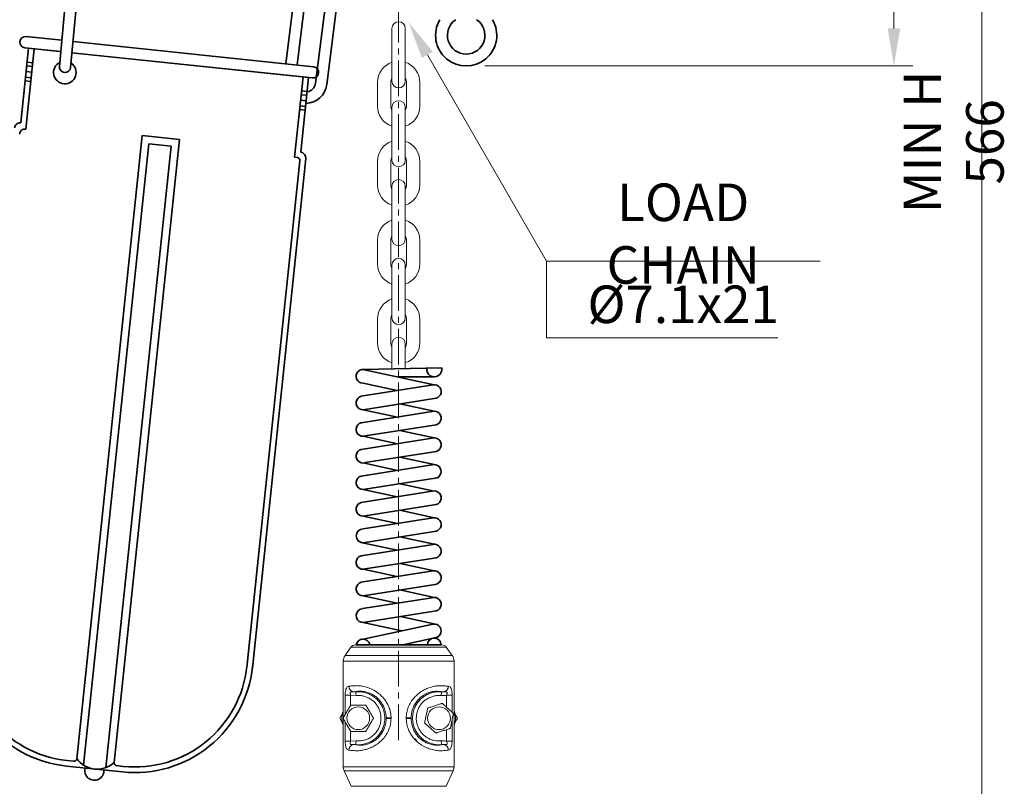
# Model space of a CAD drawing. Units: millimetres. Extents: x -3024 to 420, y 0 to 2435.
# Drawn here: x -2638 to -2113, y 897 to 1305 of the extents above; entities that cross this region are included whole.
import ezdxf

# ---------------------------------------------------------------- set-up
doc = ezdxf.new("R2010")
doc.units = ezdxf.units.MM
doc.linetypes.add('CENTER2', pattern=[28.575, 19.05, -3.175, 3.175, -3.175])
doc.layers.get('0').update_dxf_attribs({"lineweight": 35})
doc.layers.add('1', color=1, linetype='CENTER2', lineweight=15)
doc.layers.add('4', color=4, linetype='Continuous', lineweight=15)
doc.styles.add('ROMANS', font='romans.shx', dxfattribs={"width": 0.8, "height": 20})

msp = doc.modelspace()

# ---------------------------------------------------------------- linework, layer by layer
for p, q in [((-2608.88, 1362.76), (-2616.34, 1280.6)), ((-2602.91, 1362.22), (-2610.37, 1280.06)), ((-2488.63, 1338.31), (-2495.76, 1281.97)), ((-2465.81, 1335.42), (-2473.97, 1270.94)), ((-2483.63, 1330), (-2489.79, 1281.34)), ((-2472.73, 1328.54), (-2479.93, 1271.69)), ((-2572.3, 1243.75), (-2552.41, 1241.66)), ((-2568.74, 1239.35), (-2556.81, 1238.1)), ((-2454.89, 1119.23), (-2412.71, 1120.09)), ((-2453.14, 1118.92), (-2416.68, 1111.13)), ((-2454.63, 1111.9), (-2436.5, 1108.03)), ((-2416.68, 1115.29), (-2436.17, 1115.29)), ((-2454.63, 1105.15), (-2417.26, 1111.09)), ((-2453.5, 1098), (-2416.68, 1103.8)), ((-2454.63, 1097.82), (-2436.35, 1093.89)), ((-2454.63, 1091.01), (-2417.81, 1096.81)), ((-2434.96, 1100.92), (-2416.68, 1096.99)), ((-2453.5, 1083.85), (-2416.68, 1089.66)), ((-2435.05, 1086.76), (-2416.68, 1082.78)), ((-2454.63, 1083.68), (-2436.27, 1079.7)), ((-2454.63, 1076.8), (-2417.81, 1082.6)), ((-2453.5, 1069.65), (-2416.68, 1075.45)), ((-2434.96, 1072.57), (-2416.68, 1068.64)), ((-2454.63, 1069.47), (-2436.35, 1065.54)), ((-2454.63, 1062.65), (-2417.81, 1068.46)), ((-2453.51, 1055.5), (-2416.12, 1061.35)), ((-2436.44, 1051.44), (-2454.63, 1055.32)), ((-2454.63, 1048.57), (-2417.81, 1054.38)), ((-2434.81, 1058.42), (-2416.68, 1054.55)), ((-2453.5, 1041.42), (-2416.68, 1047.22)), ((-2435.05, 1044.33), (-2416.68, 1040.35)), ((-2454.63, 1041.24), (-2436.33, 1037.27)), ((-2454.63, 1034.36), (-2417.26, 1040.3)), ((-2453.5, 1027.21), (-2416.68, 1033.02)), ((-2434.96, 1030.13), (-2416.68, 1026.2)), ((-2455.73, 1027.2), (-2436.5, 1023.1)), ((-2454.63, 1027.03), (-2453.5, 1027.21)), ((-2454.63, 1020.22), (-2417.26, 1026.16)), ((-2453.5, 1013.07), (-2416.68, 1018.87)), ((-2454.63, 1012.89), (-2436.55, 1009.01)), ((-2434.88, 1016), (-2416.68, 1012.12)), ((-2454.63, 1006.14), (-2417.26, 1012.07)), ((-2454.63, 998.81), (-2416.12, 1004.83)), ((-2434.99, 1001.88), (-2416.68, 997.91)), ((-2454.95, 991.96), (-2417.8, 997.74)), ((-2454.63, 998.81), (-2436.38, 994.85)), ((-2454.63, 984.52), (-2416.68, 990.58)), ((-2415.97, 983.7), (-2434.63, 987.71)), ((-2455.4, 984.68), (-2433.9, 980.1)), ((-2454.63, 975.69), (-2418.18, 983.45)), ((-2415.64, 976.59), (-2433.51, 972.69)), ((-2413.02, 972.6), (-2458.3, 972.6)), ((-2456.86, 972.6), (-2435.72, 972.6)), ((-2456.79, 972.6), (-2435.66, 972.6)), ((-2414.59, 972.6), (-2435.72, 972.6)), ((-2414.53, 972.6), (-2435.66, 972.6))]:
    msp.add_line(p, q)
at = {"color": 7, "linetype": 'Continuous', "lineweight": 15}
for p, q in [((-2439.21, 1300.79), (-2439.21, 1293.04)), ((-2432.11, 1293.04), (-2432.11, 1300.79)), ((-2439.21, 1293.04), (-2439.21, 1280.44)), ((-2432.11, 1280.44), (-2432.11, 1293.04)), ((-2439.21, 1280.44), (-2439.21, 1272.69)), ((-2432.11, 1272.69), (-2432.11, 1280.44)), ((-2446.96, 1272.04), (-2446.96, 1259.44)), ((-2439.86, 1259.44), (-2439.86, 1272.04)), ((-2431.46, 1272.04), (-2431.46, 1259.44)), ((-2424.36, 1259.44), (-2424.36, 1272.04)), ((-2439.21, 1258.79), (-2439.21, 1251.04)), ((-2432.11, 1251.04), (-2432.11, 1258.79)), ((-2439.21, 1251.04), (-2439.21, 1238.44)), ((-2432.11, 1238.44), (-2432.11, 1251.04)), ((-2439.21, 1238.44), (-2439.21, 1230.69)), ((-2432.11, 1230.69), (-2432.11, 1238.44)), ((-2446.96, 1230.04), (-2446.96, 1217.44)), ((-2439.86, 1217.44), (-2439.86, 1230.04)), ((-2431.46, 1230.04), (-2431.46, 1217.44)), ((-2424.36, 1217.44), (-2424.36, 1230.04)), ((-2439.21, 1216.79), (-2439.21, 1209.04)), ((-2432.11, 1209.04), (-2432.11, 1216.79)), ((-2439.21, 1209.04), (-2439.21, 1196.44)), ((-2432.11, 1196.44), (-2432.11, 1209.04)), ((-2439.21, 1196.44), (-2439.21, 1188.69)), ((-2432.11, 1188.69), (-2432.11, 1196.44)), ((-2446.96, 1188.04), (-2446.96, 1175.44)), ((-2439.86, 1175.44), (-2439.86, 1188.04)), ((-2431.46, 1188.04), (-2431.46, 1175.44)), ((-2424.36, 1175.44), (-2424.36, 1188.04)), ((-2439.21, 1174.79), (-2439.21, 1167.04)), ((-2432.11, 1167.04), (-2432.11, 1174.79)), ((-2439.21, 1167.04), (-2439.21, 1154.44)), ((-2432.11, 1154.44), (-2432.11, 1167.04)), ((-2439.21, 1154.44), (-2439.21, 1146.69)), ((-2432.11, 1146.69), (-2432.11, 1154.44)), ((-2446.96, 1146.04), (-2446.96, 1133.44)), ((-2439.86, 1133.44), (-2439.86, 1146.04)), ((-2431.46, 1146.04), (-2431.46, 1133.44)), ((-2424.36, 1133.44), (-2424.36, 1146.04)), ((-2439.21, 1125.04), (-2439.21, 1132.79)), ((-2432.11, 1132.79), (-2432.11, 1125.04)), ((-2439.21, 1119.55), (-2439.21, 1125.04)), ((-2432.11, 1125.04), (-2432.11, 1119.69)), ((-2461.05, 971.34), (-2464.23, 966.9)), ((-2410.26, 971.34), (-2461.05, 971.34)), ((-2458.61, 972.6), (-2412.7, 972.6)), ((-2410.26, 971.34), (-2407.09, 966.9)), ((-2464.23, 966.9), (-2407.09, 966.9)), ((-2406.16, 964), (-2465.16, 964)), ((-2465.16, 964), (-2465.16, 933.77)), ((-2406.16, 964), (-2406.16, 907.68)), ((-2461.22, 945.85), (-2464.11, 945.85)), ((-2458.31, 945.65), (-2461.22, 945.85)), ((-2407.21, 945.85), (-2410.1, 945.85)), ((-2465.66, 935.88), (-2466.97, 933.6)), ((-2465.66, 931.32), (-2466.97, 933.6)), ((-2442.28, 933.6), (-2442.28, 933.73)), ((-2442.28, 933.47), (-2442.28, 933.6)), ((-2439.7, 933.75), (-2439.7, 933.6)), ((-2439.7, 933.6), (-2439.7, 933.45)), ((-2431.62, 933.6), (-2431.62, 933.75)), ((-2431.62, 933.44), (-2431.62, 933.6)), ((-2429.03, 933.73), (-2429.03, 933.6)), ((-2429.03, 933.6), (-2429.03, 933.47)), ((-2404.34, 933.6), (-2405.66, 935.88)), ((-2404.34, 933.6), (-2405.66, 931.32)), ((-2465.16, 933.43), (-2465.16, 907.68)), ((-2461.22, 921.34), (-2464.11, 921.34)), ((-2461.22, 921.34), (-2458.31, 921.55)), ((-2425.91, 921.6), (-2426.91, 922.6)), ((-2412.81, 919.56), (-2412.81, 919.56)), ((-2407.21, 921.34), (-2410.1, 921.34)), ((-2465.16, 907.68), (-2406.16, 907.68)), ((-2406.16, 907.68), (-2465.16, 907.68)), ((-2464.71, 905.61), (-2406.61, 905.61)), ((-2464.71, 905.61), (-2460.96, 897.36)), ((-2406.61, 905.61), (-2410.36, 897.36)), ((-2410.36, 897.36), (-2460.96, 897.36))]:
    msp.add_line(p, q, dxfattribs=at)
at = {"color": 0}
for p, q in [((-2615.08, 1294.49), (-2634.13, 1296.49)), ((-2632.77, 1290.32), (-2636.95, 1250.54)), ((-2634.76, 1290.53), (-2615.62, 1288.52)), ((-2632.77, 1290.32), (-2616.39, 1288.6)), ((-2480.98, 1280.41), (-2609.11, 1293.87)), ((-2629.79, 1290), (-2634.28, 1247.24)), ((-2609.66, 1287.89), (-2483.59, 1274.66)), ((-2609.66, 1287.89), (-2481.6, 1274.45)), ((-2633.76, 1280.87), (-2630.78, 1280.56)), ((-2633.55, 1282.86), (-2630.57, 1282.55)), ((-2634.39, 1274.9), (-2631.41, 1274.59)), ((-2634.08, 1277.89), (-2631.09, 1277.57)), ((-2491.07, 1232.2), (-2486.58, 1274.97)), ((-2487.77, 1234.87), (-2483.59, 1274.66)), ((-2634.6, 1272.91), (-2631.62, 1272.6)), ((-2635.19, 1267.32), (-2635.37, 1265.59)), ((-2487.57, 1265.52), (-2484.58, 1265.21)), ((-2487.36, 1267.51), (-2484.37, 1267.2)), ((-2488.19, 1259.55), (-2485.21, 1259.24)), ((-2487.88, 1262.54), (-2484.9, 1262.22)), ((-2636.18, 1257.87), (-2636.95, 1250.54)), ((-2488.4, 1257.56), (-2485.42, 1257.25)), ((-2572.3, 1243.75), (-2607.14, 911.95)), ((-2568.74, 1239.35), (-2603.46, 908.59)), ((-2556.81, 1238.1), (-2591.54, 907.34)), ((-2552.41, 1241.66), (-2587.24, 909.98)), ((-2516.56, 960.61), (-2488.24, 1230.4)), ((-2513.58, 960.28), (-2485.1, 1231.58)), ((-2489.57, 1232.05), (-2491.07, 1232.2)), ((-2612.57, 908.12), (-2582.73, 904.99)), ((-2612.25, 911.1), (-2608.77, 910.74)), ((-2585.9, 908.34), (-2582.42, 907.97))]:
    msp.add_line(p, q, dxfattribs=at)
at = {"color": 7}
msp.add_line((-2413.02, 972.6), (-2423.02, 972.6), dxfattribs=at)
at = {"color": 8, "linetype": 'Continuous', "lineweight": 15}
for p, q in [((-2464.11, 935.57), (-2464.11, 945.85)), ((-2461.22, 945.85), (-2461.22, 940.6)), ((-2410.1, 939.36), (-2410.1, 945.85)), ((-2407.21, 945.85), (-2407.21, 936.77)), ((-2464.11, 921.34), (-2464.11, 931.63)), ((-2407.21, 932.65), (-2407.21, 921.34)), ((-2461.22, 926.6), (-2461.22, 921.34)), ((-2410.1, 921.34), (-2410.1, 927.55))]:
    msp.add_line(p, q, dxfattribs=at)
at = {"color": 7, "linetype": 'Continuous', "lineweight": 15, "flags": 128}
for points in [[(-2439.21, 1257.19), (-2439.65, 1258.14), (-2439.86, 1259.44)], [(-2431.46, 1259.44), (-2431.66, 1258.14), (-2432.11, 1257.19)], [(-2439.86, 1230.04), (-2439.65, 1231.33), (-2439.21, 1232.28)], [(-2432.11, 1232.28), (-2431.66, 1231.33), (-2431.46, 1230.04)], [(-2439.21, 1215.19), (-2439.65, 1216.14), (-2439.86, 1217.44)], [(-2431.46, 1217.44), (-2431.66, 1216.14), (-2432.11, 1215.19)], [(-2439.21, 1173.19), (-2439.65, 1174.14), (-2439.86, 1175.44)], [(-2431.46, 1175.44), (-2431.66, 1174.14), (-2432.11, 1173.19)], [(-2458.31, 945.65), (-2458.35, 946.02), (-2458.38, 946.38), (-2458.41, 946.72), (-2458.44, 947.02), (-2458.46, 947.26), (-2458.48, 947.45), (-2458.5, 947.58), (-2458.5, 947.64)], [(-2412.81, 947.64), (-2412.82, 947.58), (-2412.83, 947.45), (-2412.85, 947.26), (-2412.87, 947.02), (-2412.9, 946.72), (-2412.93, 946.38), (-2412.97, 946.02), (-2413, 945.65)], [(-2439.7, 933.6), (-2440.2, 933.6), (-2440.68, 933.6), (-2441.11, 933.6), (-2441.5, 933.6), (-2441.81, 933.6), (-2442.05, 933.6), (-2442.21, 933.6), (-2442.28, 933.6)], [(-2429.03, 933.6), (-2429.1, 933.6), (-2429.26, 933.6), (-2429.5, 933.6), (-2429.82, 933.6), (-2430.2, 933.6), (-2430.64, 933.6), (-2431.11, 933.6), (-2431.62, 933.6)], [(-2458.31, 921.55), (-2458.35, 921.17), (-2458.38, 920.81), (-2458.41, 920.48), (-2458.44, 920.18), (-2458.46, 919.93), (-2458.48, 919.74), (-2458.5, 919.62), (-2458.5, 919.56)], [(-2412.81, 919.56), (-2412.82, 919.62), (-2412.83, 919.74), (-2412.85, 919.93), (-2412.87, 920.18), (-2412.9, 920.48), (-2412.93, 920.81), (-2412.97, 921.17), (-2413, 921.55)]]:
    msp.add_lwpolyline(points, dxfattribs=at)
at = {"color": 7, "linetype": 'Continuous', "lineweight": 15}
for centre in [(-2457.16, 933.6), (-2414.16, 933.6)]:
    msp.add_circle(centre, 6.06, dxfattribs=at)
for centre, radius, start, end in [((-2435.66, 1300.79), 3.55, 0, 180), ((-2435.66, 1272.04), 11.3, 108.3101, 180), ((-2435.66, 1272.04), 11.3, 0, 71.6899), ((-2435.66, 1272.04), 4.2, 147.6975, 180), ((-2435.66, 1272.69), 3.55, 180, 0), ((-2435.66, 1272.04), 4.2, 0, 32.3025), ((-2435.66, 1259.44), 11.3, 180, 251.6899), ((-2435.66, 1258.79), 3.55, 0, 180), ((-2435.66, 1259.44), 11.3, 288.3101, 0), ((-2435.66, 1230.04), 11.3, 108.3101, 180), ((-2435.66, 1230.04), 11.3, 0, 71.6899), ((-2435.66, 1230.69), 3.55, 180, 0), ((-2435.66, 1217.44), 11.3, 180, 251.6899), ((-2435.66, 1216.79), 3.55, 0, 180), ((-2435.66, 1217.44), 11.3, 288.3101, 0), ((-2435.66, 1188.04), 11.3, 108.3101, 180), ((-2435.66, 1188.04), 11.3, 0, 71.6899), ((-2435.66, 1188.04), 4.2, 147.6975, 180), ((-2435.66, 1188.69), 3.55, 180, 0), ((-2435.66, 1188.04), 4.2, 0, 32.3025), ((-2435.66, 1175.44), 11.3, 180, 251.6899), ((-2435.66, 1174.79), 3.55, 0, 180), ((-2435.66, 1175.44), 11.3, 288.3101, 0), ((-2435.66, 1146.04), 11.3, 108.3101, 180), ((-2435.66, 1146.04), 11.3, 0, 71.6899), ((-2435.66, 1146.04), 4.2, 147.6975, 180), ((-2435.66, 1146.69), 3.55, 180, 0), ((-2435.66, 1146.04), 4.2, 0, 32.3025), ((-2435.66, 1133.44), 11.3, 180, 251.6899), ((-2435.66, 1133.44), 4.2, 180, 212.3025), ((-2435.66, 1132.79), 3.55, 0, 180), ((-2435.66, 1133.44), 4.2, 327.6975, 0), ((-2435.66, 1133.44), 11.3, 288.3101, 0), ((-2458.61, 969.6), 3, 90, 144.4623), ((-2412.7, 969.6), 3, 35.5377, 90), ((-2460.16, 964), 5, 144.4623, 180), ((-2411.16, 964), 5, 0, 35.5377), ((-2459.19, 950.5), 2.92, 177.9581, 261.445), ((-2412.12, 950.5), 2.92, 278.5558, 2.0411), ((-2457.16, 933.6), 8.8, 155.38, 204.62), ((-2435.18, 362.91), 570.86, 90.4536, 90.7131), ((-2436.16, 357.63), 576.14, 89.29129, 89.54834), ((-2414.16, 933.6), 8.8, 335.38, 24.62), ((-2435.16, 1527.38), 593.95, 269.31264, 269.56198), ((-2436.16, 1505.8), 572.37, 270.4548, 270.7135), ((-2459.19, 916.69), 2.92, 98.5548, 182.042), ((-2412.12, 916.69), 2.92, 357.9588, 81.4444), ((-2460.16, 907.68), 5, 180, 204.444), ((-2460.16, 907.68), 5, 180, 204.444), ((-2411.16, 907.68), 5, 335.556, 0), ((-2411.16, 907.68), 5, 335.556, 0)]:
    msp.add_arc(centre, radius, start, end, dxfattribs=at)
for centre, radius, start, end in [((-2399.69, 1297.15), 16.3, 149.3893, 30.6107), ((-2399.69, 1297.15), 10, 123.9013, 56.0987), ((-2613.36, 1280.33), 3, 174.8109, 354.8109), ((-2485.38, 1272.38), 11.5, 271.7195, 352.7876), ((-2485.38, 1272.38), 5.5, 280.3041, 352.7876), ((-2454.63, 1115.57), 3.67, 65.9011, 270), ((-2416.68, 1119.33), 4.04, 171.5947, 10.7425), ((-2416.68, 1107.47), 3.67, 270, 99.0262), ((-2454.63, 1101.49), 3.67, 90, 287.9169), ((-2416.68, 1093.32), 3.67, 270, 107.9169), ((-2454.63, 1087.34), 3.67, 90, 287.9169), ((-2416.68, 1079.12), 3.67, 270, 107.9169), ((-2454.63, 1073.13), 3.67, 90, 287.9169), ((-2416.68, 1064.97), 3.67, 278.8927, 107.9169), ((-2454.63, 1058.99), 3.67, 90, 287.7855), ((-2416.68, 1050.89), 3.67, 270, 107.9169), ((-2454.63, 1044.91), 3.67, 90, 287.9169), ((-2416.68, 1036.68), 3.67, 270, 99.0262), ((-2454.63, 1030.7), 3.67, 90, 270), ((-2416.68, 1022.54), 3.67, 270, 99.0262), ((-2454.63, 1016.55), 3.67, 90, 287.9169), ((-2416.68, 1008.45), 3.67, 278.8927, 99.0262), ((-2454.63, 1002.47), 3.67, 90, 287.7855), ((-2416.68, 994.25), 3.67, 270, 107.6747), ((-2454.63, 988.26), 3.67, 94.9888, 257.98), ((-2416.68, 980.1), 3.67, 278.1164, 114.0399), ((-2454.63, 972.02), 3.67, 9.0569, 170.9431), ((-2416.68, 972.6), 3.67, 0, 180)]:
    msp.add_arc(centre, radius, start, end)
at = {"color": 0}
for centre, radius, start, end in [((-2634.45, 1293.51), 3, 84.0063, 264.0063), ((-2613.5, 1277.34), 6, 116.2202, 56.2005), ((-2481.29, 1277.43), 3, 264.0063, 84.0063), ((-2637.26, 1247.55), 3, 84.0063, 174.0063), ((-2634.59, 1244.26), 3, 84.0063, 174.0063), ((-2488.08, 1231.89), 3, 354.0063, 84.0063), ((-2489.73, 1230.55), 1.5, 354.0063, 84.0063), ((-2605.99, 970.77), 63, 174.0063, 264.0063), ((-2605.99, 970.77), 60, 174.0063, 264.0063), ((-2576.15, 967.64), 63, 264.0063, 354.0063), ((-2576.15, 967.64), 60, 264.0063, 354.0063), ((-2608.61, 912.23), 1.5, 264.0063, 354.0063), ((-2596.25, 919.84), 13.36, 215.5508, 312.4618), ((-2585.74, 909.83), 1.5, 174.0063, 264.0063), ((-2597.74, 905.64), 5.08, 163.6174, 4.3951)]:
    msp.add_arc(centre, radius, start, end, dxfattribs=at)
at = {"color": 7, "linetype": 'Continuous', "lineweight": 15}
for points, knots in [([(-2464.11, 945.85), (-2464.1, 946.29), (-2464.08, 947.24), (-2463.89, 948.58), (-2463.54, 949.69), (-2462.97, 950.47), (-2462.42, 950.56), (-2462.11, 950.61)], [0, 0, 0, 0, 0.160826, 0.342428, 0.534325, 0.732428, 1, 1, 1, 1]), ([(-2462.11, 950.61), (-2461.49, 950.67), (-2460.26, 950.8), (-2457.86, 951.01), (-2455.08, 950.72), (-2452.15, 950.01), (-2449.25, 948.78), (-2446.72, 947.2), (-2444.55, 945.3), (-2442.79, 943.23), (-2441.37, 940.9), (-2440.4, 938.5), (-2439.82, 936.09), (-2439.74, 934.53), (-2439.7, 933.75)], [0, 0, 0, 0, 0.102221, 0.204365, 0.307439, 0.410366, 0.499439, 0.588448, 0.661161, 0.733871, 0.805423, 0.876966, 0.938486, 1, 1, 1, 1]), ([(-2431.62, 933.75), (-2431.55, 934.73), (-2431.43, 936.68), (-2430.57, 939.53), (-2429.24, 942.19), (-2427.46, 944.59), (-2425.34, 946.62), (-2423.03, 948.23), (-2420.67, 949.41), (-2418.34, 950.23), (-2416.08, 950.72), (-2413.67, 950.99), (-2411.25, 950.81), (-2409.89, 950.68), (-2409.21, 950.61)], [0, 0, 0, 0, 0.077006, 0.154024, 0.233042, 0.312078, 0.391056, 0.470052, 0.545496, 0.620978, 0.698539, 0.776146, 0.888006, 1, 1, 1, 1]), ([(-2409.21, 950.61), (-2408.97, 950.58), (-2408.51, 950.52), (-2407.94, 949.99), (-2407.51, 948.98), (-2407.25, 947.52), (-2407.22, 946.4), (-2407.21, 945.85)], [0, 0, 0, 0, 0.198682, 0.392379, 0.594378, 0.799853, 1, 1, 1, 1]), ([(-2459.63, 947.62), (-2460.08, 947.66), (-2460.64, 947.71), (-2461.2, 947.61), (-2461.39, 947.48), (-2461.47, 947.27), (-2461.48, 946.92), (-2461.39, 946.44), (-2461.27, 946.04), (-2461.22, 945.85)], [0, 0, 0, 0, 0.364958, 0.462597, 0.543083, 0.617477, 0.694237, 0.85193, 1, 1, 1, 1]), ([(-2458.51, 947.7), (-2458.51, 947.7), (-2459.05, 947.66), (-2459.34, 947.64), (-2459.63, 947.62)], [0, 0, 0, 0, 0.0000365, 1, 1, 1, 1]), ([(-2459.63, 947.62), (-2459.37, 947.61), (-2458.99, 947.6), (-2458.61, 947.62), (-2458.5, 947.64), (-2458.5, 947.64)], [0, 0, 0, 0, 0.695133, 0.999947, 1, 1, 1, 1]), ([(-2442.28, 933.73), (-2442.33, 934.54), (-2442.43, 936.17), (-2443.15, 938.86), (-2444.35, 941.28), (-2445.91, 943.32), (-2447.43, 944.81), (-2449.09, 945.99), (-2450.47, 946.7), (-2452.06, 947.35), (-2453.88, 947.82), (-2456.13, 948.01), (-2458.51, 947.92), (-2458.51, 947.7), (-2458.51, 947.7)], [0, 0, 0, 0, 0.082108, 0.16421, 0.27913, 0.353123, 0.427083, 0.501669, 0.576285, 0.607148, 0.714174, 0.82146, 0.999998, 1, 1, 1, 1]), ([(-2458.5, 947.64), (-2458.5, 947.64), (-2457.71, 947.73), (-2456.1, 947.71), (-2453.74, 947.35), (-2451.47, 946.57), (-2449.37, 945.43), (-2447.49, 943.95), (-2445.89, 942.19), (-2444.61, 940.18), (-2443.68, 937.98), (-2443.14, 935.66), (-2442.99, 933.28), (-2443.25, 930.91), (-2443.89, 928.61), (-2444.93, 926.45), (-2446.3, 924.49), (-2447.99, 922.8), (-2449.93, 921.41), (-2452.08, 920.37), (-2454.92, 919.55), (-2457.13, 919.39), (-2458.5, 919.56), (-2458.5, 919.56)], [0, 0, 0, 0, 0.0000013, 0.0509334, 0.1018691, 0.1526354, 0.2034071, 0.2539962, 0.3045869, 0.3551237, 0.4056561, 0.4561956, 0.5067304, 0.5574013, 0.608074, 0.6588695, 0.7096715, 0.7602978, 0.8109264, 0.8614722, 0.9120148, 0.9999987, 1, 1, 1, 1]), ([(-2458.31, 921.55), (-2457.12, 921.53), (-2455.25, 921.51), (-2452.8, 922.25), (-2450.95, 923.14), (-2449.29, 924.33), (-2447.84, 925.78), (-2446.66, 927.46), (-2445.77, 929.31), (-2445.22, 931.29), (-2445, 933.33), (-2445.13, 935.37), (-2445.59, 937.36), (-2446.39, 939.25), (-2447.49, 940.97), (-2448.86, 942.49), (-2450.47, 943.76), (-2452.27, 944.74), (-2454.22, 945.4), (-2456.26, 945.74), (-2457.63, 945.68), (-2458.31, 945.65)], [0, 0, 0, 0, 0.08802, 0.138546, 0.189077, 0.239692, 0.290304, 0.341104, 0.391897, 0.442592, 0.493285, 0.543827, 0.594375, 0.644896, 0.695422, 0.745999, 0.796574, 0.847338, 0.898097, 0.949049, 1, 1, 1, 1]), ([(-2412.81, 947.7), (-2412.81, 947.7), (-2412.81, 947.82), (-2414.33, 947.91), (-2415.67, 947.98), (-2417.4, 947.8), (-2419.06, 947.41), (-2420.82, 946.74), (-2422.6, 945.76), (-2424.34, 944.42), (-2425.93, 942.72), (-2427.26, 940.73), (-2428.26, 938.51), (-2428.89, 936.15), (-2428.98, 934.54), (-2429.03, 933.73)], [0, 0, 0, 0, 0.000002, 0.099787, 0.199491, 0.2803, 0.361024, 0.437522, 0.513968, 0.59379, 0.673627, 0.755351, 0.837109, 0.918551, 1, 1, 1, 1]), ([(-2412.81, 919.56), (-2412.81, 919.56), (-2414.19, 919.39), (-2416.41, 919.56), (-2419.26, 920.38), (-2421.41, 921.43), (-2423.35, 922.82), (-2425.03, 924.51), (-2426.4, 926.47), (-2427.43, 928.63), (-2428.07, 930.94), (-2428.32, 933.31), (-2428.17, 935.69), (-2427.62, 938.01), (-2426.69, 940.2), (-2425.41, 942.21), (-2423.8, 943.97), (-2421.93, 945.45), (-2419.82, 946.58), (-2417.56, 947.35), (-2415.19, 947.74), (-2413.61, 947.67), (-2412.81, 947.64)], [0, 0, 0, 0, 0.000001, 0.088538, 0.139079, 0.189623, 0.240249, 0.290872, 0.341672, 0.392465, 0.443143, 0.493819, 0.544355, 0.594896, 0.645428, 0.695964, 0.746551, 0.797138, 0.847916, 0.898688, 0.949345, 1, 1, 1, 1]), ([(-2413, 945.65), (-2413.69, 945.68), (-2415.05, 945.74), (-2417.08, 945.4), (-2419.02, 944.74), (-2420.83, 943.77), (-2422.44, 942.5), (-2423.81, 940.99), (-2424.91, 939.27), (-2425.72, 937.38), (-2426.18, 935.39), (-2426.32, 933.35), (-2426.1, 931.31), (-2425.55, 929.34), (-2424.67, 927.48), (-2423.49, 925.8), (-2422.04, 924.34), (-2420.38, 923.15), (-2418.54, 922.26), (-2416.08, 921.51), (-2414.2, 921.53), (-2413, 921.55)], [0, 0, 0, 0, 0.050673, 0.101347, 0.152111, 0.202881, 0.253453, 0.304027, 0.354552, 0.405072, 0.455623, 0.506167, 0.556864, 0.607563, 0.658354, 0.709151, 0.759761, 0.810372, 0.860902, 0.911427, 1, 1, 1, 1]), ([(-2410.1, 945.85), (-2410.93, 945.71), (-2411.9, 945.55), (-2412.87, 945.64), (-2413, 945.65)], [0, 0, 0, 0, 0.85873, 1, 1, 1, 1]), ([(-2411.69, 947.62), (-2411.98, 947.64), (-2412.26, 947.66), (-2412.81, 947.7), (-2412.81, 947.7)], [0, 0, 0, 0, 0.9999635, 1, 1, 1, 1]), ([(-2412.81, 947.64), (-2412.71, 947.63), (-2412.33, 947.59), (-2411.96, 947.61), (-2411.69, 947.62)], [0, 0, 0, 0, 0.283119, 1, 1, 1, 1]), ([(-2410.1, 945.85), (-2410.03, 946.09), (-2409.92, 946.46), (-2409.84, 946.9), (-2409.84, 947.19), (-2409.89, 947.41), (-2409.99, 947.52), (-2410.16, 947.62), (-2410.38, 947.66), (-2410.91, 947.67), (-2411.34, 947.64), (-2411.69, 947.62)], [0, 0, 0, 0, 0.183378, 0.285217, 0.357349, 0.431639, 0.506308, 0.516506, 0.649703, 0.715089, 1, 1, 1, 1]), ([(-2465.26, 933.6), (-2465.26, 933.6), (-2465.25, 933.61), (-2465.21, 933.67), (-2465.1, 933.87), (-2464.63, 934.67), (-2463.81, 936.08), (-2462.73, 937.93), (-2461.95, 939.28), (-2461.47, 940.1), (-2461.33, 940.35), (-2461.23, 940.52), (-2461.2, 940.57), (-2461.18, 940.6)], [0, 0, 0, 0, 0.01063, 0.0242, 0.0475, 0.114896, 0.368141, 0.620694, 0.871803, 0.91717, 0.964463, 0.983753, 1, 1, 1, 1]), ([(-2453.13, 940.6), (-2453.14, 940.6), (-2453.19, 940.6), (-2453.4, 940.6), (-2454.32, 940.6), (-2455.96, 940.6), (-2458.1, 940.6), (-2459.66, 940.6), (-2460.6, 940.6), (-2460.89, 940.6), (-2461.09, 940.6), (-2461.15, 940.6), (-2461.18, 940.6)], [0, 0, 0, 0, 0.004595, 0.028365, 0.097112, 0.355449, 0.61307, 0.869226, 0.915507, 0.963745, 0.983424, 1, 1, 1, 1]), ([(-2449.06, 933.6), (-2449.06, 933.6), (-2449.06, 933.61), (-2449.1, 933.67), (-2449.22, 933.87), (-2449.68, 934.67), (-2450.5, 936.08), (-2451.58, 937.93), (-2452.37, 939.28), (-2452.84, 940.1), (-2452.99, 940.35), (-2453.09, 940.52), (-2453.12, 940.57), (-2453.13, 940.6)], [0, 0, 0, 0, 0.01063, 0.024199, 0.047499, 0.114897, 0.368142, 0.620694, 0.871804, 0.91717, 0.964463, 0.983753, 1, 1, 1, 1]), ([(-2420.19, 939.01), (-2420.19, 939), (-2420.19, 939), (-2420.2, 938.92), (-2420.25, 938.7), (-2420.44, 937.79), (-2420.77, 936.19), (-2421.2, 934.1), (-2421.52, 932.57), (-2421.71, 931.64), (-2421.77, 931.36), (-2421.81, 931.17), (-2421.82, 931.1), (-2421.83, 931.07)], [0, 0, 0, 0, 0.010629, 0.024199, 0.0475, 0.114896, 0.368142, 0.620693, 0.871804, 0.917169, 0.964462, 0.983753, 1, 1, 1, 1]), ([(-2420.19, 939.01), (-2420.18, 939.01), (-2420.18, 939.01), (-2420.11, 939.03), (-2419.89, 939.1), (-2419.01, 939.39), (-2417.45, 939.89), (-2415.42, 940.55), (-2413.93, 941.03), (-2413.03, 941.32), (-2412.75, 941.41), (-2412.57, 941.47), (-2412.51, 941.49), (-2412.48, 941.5)], [0, 0, 0, 0, 0.01063, 0.024198, 0.047501, 0.114895, 0.368142, 0.620689, 0.8718, 0.917168, 0.964458, 0.983753, 1, 1, 1, 1]), ([(-2412.48, 941.5), (-2412.47, 941.49), (-2412.44, 941.46), (-2412.28, 941.32), (-2411.6, 940.7), (-2410.38, 939.61), (-2408.78, 938.18), (-2407.62, 937.14), (-2406.92, 936.51), (-2406.7, 936.32), (-2406.56, 936.18), (-2406.51, 936.14), (-2406.49, 936.12)], [0, 0, 0, 0, 0.004592, 0.028363, 0.097114, 0.355447, 0.613073, 0.869229, 0.915505, 0.963748, 0.983429, 1, 1, 1, 1]), ([(-2465.26, 933.6), (-2465.26, 933.6), (-2465.25, 933.59), (-2465.21, 933.52), (-2465.1, 933.33), (-2464.63, 932.53), (-2463.81, 931.11), (-2462.73, 929.26), (-2461.95, 927.91), (-2461.47, 927.1), (-2461.33, 926.85), (-2461.23, 926.68), (-2461.2, 926.62), (-2461.18, 926.6)], [0, 0, 0, 0, 0.01063, 0.0242, 0.0475, 0.114895, 0.36814, 0.620692, 0.871801, 0.917168, 0.964461, 0.983751, 1, 1, 1, 1]), ([(-2449.06, 933.6), (-2449.06, 933.6), (-2449.06, 933.59), (-2449.1, 933.52), (-2449.22, 933.33), (-2449.68, 932.53), (-2450.5, 931.11), (-2451.58, 929.26), (-2452.37, 927.91), (-2452.84, 927.1), (-2452.99, 926.85), (-2453.09, 926.68), (-2453.12, 926.62), (-2453.13, 926.6)], [0, 0, 0, 0, 0.01063, 0.024199, 0.047498, 0.114897, 0.368142, 0.620691, 0.871804, 0.91717, 0.96446, 0.983753, 1, 1, 1, 1]), ([(-2408.13, 928.19), (-2408.13, 928.19), (-2408.13, 928.2), (-2408.11, 928.27), (-2408.06, 928.5), (-2407.88, 929.41), (-2407.55, 931.01), (-2407.11, 933.1), (-2406.8, 934.63), (-2406.61, 935.55), (-2406.55, 935.84), (-2406.51, 936.03), (-2406.49, 936.09), (-2406.49, 936.12)], [0, 0, 0, 0, 0.010629, 0.024199, 0.0475, 0.114896, 0.368141, 0.620692, 0.871804, 0.91717, 0.964462, 0.983753, 1, 1, 1, 1]), ([(-2439.7, 933.45), (-2439.75, 932.55), (-2439.86, 930.75), (-2440.39, 928.85), (-2441.11, 926.94), (-2442.08, 925.01), (-2443.85, 922.61), (-2445.98, 920.58), (-2448.28, 918.97), (-2450.64, 917.79), (-2452.98, 916.96), (-2455.23, 916.48), (-2457.65, 916.2), (-2460.07, 916.38), (-2461.43, 916.52), (-2462.11, 916.59)], [0, 0, 0, 0, 0.071072, 0.142153, 0.15417, 0.233174, 0.312196, 0.391162, 0.470143, 0.545575, 0.621043, 0.698589, 0.776185, 0.888026, 1, 1, 1, 1]), ([(-2458.51, 919.5), (-2458.51, 919.5), (-2458.51, 919.38), (-2456.98, 919.28), (-2455.65, 919.22), (-2453.92, 919.4), (-2452.25, 919.79), (-2450.49, 920.46), (-2448.71, 921.44), (-2446.98, 922.78), (-2445.38, 924.47), (-2444.05, 926.47), (-2443.06, 928.69), (-2442.42, 931.05), (-2442.33, 932.66), (-2442.28, 933.47)], [0, 0, 0, 0, 0.000002, 0.099774, 0.199465, 0.280262, 0.360978, 0.437465, 0.513899, 0.593713, 0.673539, 0.755253, 0.836999, 0.918496, 1, 1, 1, 1]), ([(-2409.21, 916.59), (-2409.82, 916.52), (-2411.06, 916.4), (-2413.46, 916.19), (-2416.23, 916.47), (-2419.17, 917.18), (-2422.07, 918.42), (-2424.6, 919.99), (-2426.77, 921.89), (-2428.53, 923.96), (-2429.94, 926.29), (-2430.91, 928.7), (-2431.49, 931.11), (-2431.57, 932.66), (-2431.62, 933.44)], [0, 0, 0, 0, 0.102221, 0.204365, 0.307441, 0.410367, 0.499441, 0.58845, 0.661164, 0.733874, 0.805426, 0.87697, 0.938488, 1, 1, 1, 1]), ([(-2429.03, 933.47), (-2428.92, 932.18), (-2428.76, 930.14), (-2427.78, 927.54), (-2426.73, 925.6), (-2425.41, 923.87), (-2423.51, 922.03), (-2421.55, 920.8), (-2419.4, 919.89), (-2417.44, 919.38), (-2415.18, 919.18), (-2412.81, 919.28), (-2412.81, 919.5), (-2412.81, 919.5)], [0, 0, 0, 0, 0.130112, 0.204655, 0.279176, 0.353198, 0.427184, 0.556734, 0.606998, 0.714065, 0.821392, 0.999998, 1, 1, 1, 1]), ([(-2421.83, 931.07), (-2421.82, 931.07), (-2421.79, 931.04), (-2421.63, 930.9), (-2420.94, 930.28), (-2419.72, 929.19), (-2418.13, 927.76), (-2416.97, 926.72), (-2416.27, 926.09), (-2416.05, 925.89), (-2415.9, 925.76), (-2415.86, 925.72), (-2415.84, 925.7)], [0, 0, 0, 0, 0.004592, 0.028363, 0.097114, 0.355446, 0.613074, 0.869229, 0.915505, 0.963748, 0.983429, 1, 1, 1, 1]), ([(-2453.13, 926.6), (-2453.14, 926.6), (-2453.19, 926.6), (-2453.4, 926.6), (-2454.32, 926.6), (-2455.96, 926.6), (-2458.1, 926.6), (-2459.66, 926.6), (-2460.6, 926.6), (-2460.89, 926.6), (-2461.09, 926.6), (-2461.15, 926.6), (-2461.18, 926.6)], [0, 0, 0, 0, 0.004595, 0.02836, 0.097114, 0.355444, 0.613073, 0.869231, 0.915505, 0.96375, 0.983428, 1, 1, 1, 1]), ([(-2408.13, 928.19), (-2408.13, 928.19), (-2408.14, 928.19), (-2408.21, 928.16), (-2408.43, 928.09), (-2409.31, 927.81), (-2410.86, 927.31), (-2412.9, 926.65), (-2414.39, 926.17), (-2415.28, 925.88), (-2415.56, 925.79), (-2415.75, 925.73), (-2415.81, 925.71), (-2415.84, 925.7)], [0, 0, 0, 0, 0.01063, 0.024198, 0.047502, 0.114896, 0.368142, 0.620689, 0.8718, 0.917168, 0.964458, 0.983753, 1, 1, 1, 1]), ([(-2462.11, 916.59), (-2462.34, 916.62), (-2462.8, 916.68), (-2463.38, 917.21), (-2463.8, 918.22), (-2464.06, 919.67), (-2464.09, 920.79), (-2464.11, 921.34)], [0, 0, 0, 0, 0.198682, 0.392381, 0.594378, 0.799854, 1, 1, 1, 1]), ([(-2461.22, 921.34), (-2461.29, 921.11), (-2461.4, 920.74), (-2461.47, 920.29), (-2461.48, 920.01), (-2461.43, 919.79), (-2461.33, 919.68), (-2461.16, 919.57), (-2460.94, 919.54), (-2460.4, 919.53), (-2459.97, 919.55), (-2459.63, 919.58)], [0, 0, 0, 0, 0.18338, 0.285218, 0.357351, 0.431642, 0.506304, 0.516511, 0.649707, 0.715092, 1, 1, 1, 1]), ([(-2459.63, 919.58), (-2459.26, 919.56), (-2458.89, 919.55), (-2458.51, 919.5), (-2458.51, 919.5)], [0, 0, 0, 0, 0.999948, 1, 1, 1, 1]), ([(-2458.5, 919.56), (-2458.5, 919.56), (-2458.88, 919.56), (-2459.25, 919.57), (-2459.63, 919.58)], [0, 0, 0, 0, 0.000053, 1, 1, 1, 1]), ([(-2413, 921.55), (-2412.87, 921.56), (-2411.9, 921.64), (-2410.93, 921.48), (-2410.1, 921.34)], [0, 0, 0, 0, 0.141532, 1, 1, 1, 1]), ([(-2411.69, 919.58), (-2411.96, 919.59), (-2412.33, 919.6), (-2412.71, 919.57), (-2412.81, 919.56)], [0, 0, 0, 0, 0.716367, 1, 1, 1, 1]), ([(-2412.81, 919.5), (-2412.81, 919.5), (-2412.42, 919.55), (-2412.06, 919.56), (-2411.69, 919.58)], [0, 0, 0, 0, 0.000052, 1, 1, 1, 1]), ([(-2411.69, 919.58), (-2411.24, 919.54), (-2410.67, 919.49), (-2410.12, 919.58), (-2409.93, 919.72), (-2409.84, 919.93), (-2409.83, 920.28), (-2409.92, 920.76), (-2410.04, 921.15), (-2410.1, 921.34)], [0, 0, 0, 0, 0.364959, 0.4626, 0.543085, 0.617476, 0.694235, 0.851933, 1, 1, 1, 1]), ([(-2407.21, 921.34), (-2407.22, 920.9), (-2407.24, 919.96), (-2407.42, 918.62), (-2407.77, 917.51), (-2408.35, 916.73), (-2408.89, 916.64), (-2409.21, 916.59)], [0, 0, 0, 0, 0.160826, 0.342428, 0.534326, 0.732429, 1, 1, 1, 1])]:
    msp.add_open_spline(points, degree=3, knots=knots, dxfattribs=at)
at = {"layer": '1'}
msp.add_line((-2435.66, 921.83), (-2435.66, 1693.91), dxfattribs=at)
at = {"layer": '4', "color": 4}
for p, q in [((-2171.84, 1300.85), (-2171.84, 1636.33)), ((-2125.07, 1636.33), (-2125.07, 844.51)), ((-2420.37, 1286.77), (-2356.97, 1176.95)), ((-2420.37, 1286.77), (-2356.97, 1176.95)), ((-2389.69, 1280.85), (-2161.84, 1280.85))]:
    msp.add_line(p, q, dxfattribs=at)
at = {"layer": '4'}
for p, q in [((-2356.97, 1176.95), (-2211.18, 1176.95)), ((-2356.97, 1176.95), (-2356.97, 1136.16)), ((-2356.97, 1176.95), (-2211.18, 1176.95)), ((-2356.97, 1176.95), (-2356.97, 1136.16)), ((-2356.97, 1136.16), (-2233.6, 1136.16)), ((-2356.97, 1136.16), (-2233.6, 1136.16))]:
    msp.add_line(p, q, dxfattribs=at)
at = {"layer": '4', "color": 4}
for points in [[(-2423.26, 1285.11), (-2417.49, 1288.44), (-2430.37, 1304.09)], [(-2423.26, 1285.11), (-2417.49, 1288.44), (-2430.37, 1304.09)], [(-2175.17, 1300.85), (-2168.51, 1300.85), (-2171.84, 1280.85)]]:
    msp.add_solid(points, dxfattribs=at)

# ---------------------------------------------------------------- texts
at = {"layer": '4', "color": 2, "insert": (-2140.07, 1240.42), "char_height": 20, "attachment_point": 5, "rotation": 90, "style": 'ROMANS'}
msp.add_mtext('\\A1;MIN H 566', dxfattribs=at)
at = {"layer": '4', "color": 2, "char_height": 20, "attachment_point": 5, "style": 'ROMANS'}
for s, insert in [('\\A1;LOAD CHAIN', (-2284.1, 1191.56)), ('\\A1;LOAD CHAIN', (-2284.1, 1191.56)), ('\\A1;%%C7.1x21', (-2284.1, 1153.95)), ('\\A1;%%C7.1x21', (-2284.1, 1153.95))]:
    msp.add_mtext(s, dxfattribs=dict(at, insert=insert))

doc.saveas('drawing.dxf')
